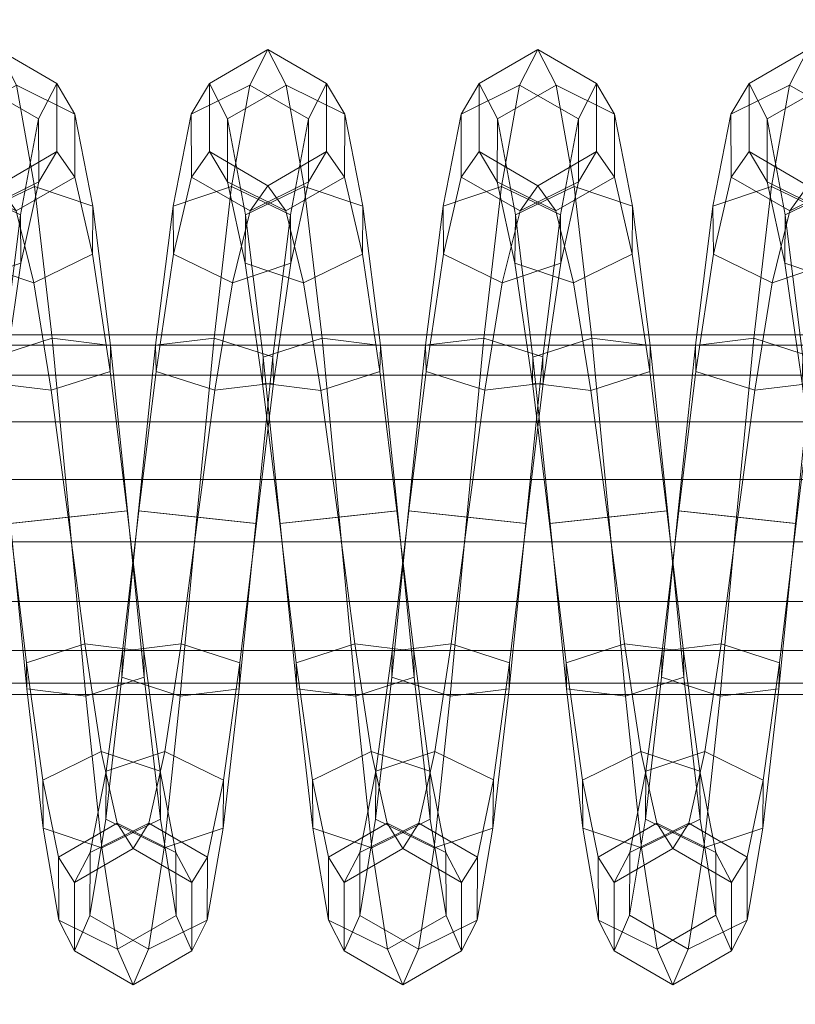
# Model space of a CAD drawing. Units: millimetres. Extents: x 245 to 2682, y -1061 to -531.
# Drawn here: x 2358 to 2362, y -809 to -804 of the extents above; entities that cross this region are included whole.
import ezdxf

# ---------------------------------------------------------------- set-up
doc = ezdxf.new("R2010")
doc.units = ezdxf.units.MM
doc.header["$MEASUREMENT"] = 0
doc.layers.add('Default', color=7, linetype='Continuous', true_color=0x000000)
doc.styles.add('Arial', font='arial.ttf')
doc.dimstyles.new('Default', dxfattribs={"dimtxt": 18, "dimasz": 9, "dimexe": 0.5, "dimexo": 0.5, "dimgap": 0.25, "dimtad": 0, "dimtoh": 1, "dimdec": 0, "dimzin": 1, "dimdsep": 46, "dimtxsty": 'Arial', "dimcen": 0.5, "dimadec": 0, "dimazin": 0, "dimtfac": 1, "dimtdec": 4, "dimtix": 1, "dimtmove": 1, "dimatfit": 3, "dimfxl": 0, "dimtolj": 1, "dimtzin": 1, "dimarcsym": 0})

# ---------------------------------------------------------------- blocks, each defined once
blk = doc.blocks.new('*D2')
at = {"layer": 'Default', "color": 0, "lineweight": -2}
for p, q in [((2272.4882, -607.2184), (2670.4106, -607.2184)), ((2669.9106, -616.2184), (2669.9106, -786.7814)), ((2669.9106, -998.2184), (2669.9106, -827.6554)), ((2272.4882, -1007.2184), (2670.4106, -1007.2184))]:
    blk.add_line(p, q, dxfattribs=at)
at = {"layer": 'Default', "color": 0}
for points in [[(2671.4106, -616.2184), (2668.4106, -616.2184), (2669.9106, -607.2184)], [(2668.4106, -998.2184), (2671.4106, -998.2184), (2669.9106, -1007.2184)]]:
    blk.add_solid(points, dxfattribs=at)
at = {"layer": 'Defpoints', "color": 0}
for p in [(2271.9882, -607.2184), (2271.9882, -1007.2184), (2669.9106, -1007.2184)]:
    blk.add_point(p, dxfattribs=at)
at = {"layer": 'Default', "color": 0, "lineweight": 13, "insert": (2669.9106, -807.2184), "char_height": 18, "attachment_point": 5, "rotation": 90, "style": 'Arial'}
blk.add_mtext('\\A1;400', dxfattribs=at)

msp = doc.modelspace()

# ---------------------------------------------------------------- dimensions: what is measured, and where the dimension line sits
at = {"layer": 'Default', "color": 18, "lineweight": 13, "true_color": 0x000000}
dim = msp.add_linear_dim(base=(2669.9106, -1007.2184), p1=(2271.9882, -607.2184), p2=(2271.9882, -1007.2184), angle=90, dimstyle='Default', dxfattribs=at)
dim.commit()
dim.dimension.update_dxf_attribs({"geometry": '*D2', "text_midpoint": (2669.9106, -807.2184)})

# ---------------------------------------------------------------- meshes
mesh = msp.add_polyface(dxfattribs=at)
corners = [(2357.1392, -805.6776, 164.9213), (2357.2251, -806.5059, 165.0978), (2357.2224, -806.5059, 164.7567), (2357.1367, -805.8081, 164.6061), (2357.8662, -806.569, 160.7515), (2357.9519, -805.7357, 160.904), (2357.9543, -805.8663, 161.2192), (2357.8689, -806.569, 161.0926), (2357.6621, -805.9024, 161.3911), (2357.5767, -806.5374, 161.2655), (2357.3672, -805.8079, 161.248), (2357.2815, -806.5058, 161.0973), (2357.3647, -805.6773, 160.9329), (2357.2788, -806.5058, 160.7562), (2357.657, -805.6413, 160.7609), (2357.5713, -806.5374, 160.5833), (2357.9519, -805.7357, 160.904), (2357.8662, -806.569, 160.7515), (2358.04, -805.0247, 161.3637), (2358.042, -805.2659, 161.6049), (2357.7495, -805.3642, 161.7501), (2357.4548, -805.2213, 161.6542), (2357.4529, -804.9801, 161.413), (2357.7456, -804.8818, 161.2677), (2358.04, -805.0247, 161.3637), (2358.1301, -804.5441, 162.0601), (2358.1311, -804.8593, 162.1907), (2357.8381, -805.0047, 162.2874), (2357.5439, -804.835, 162.2537), (2357.543, -804.5199, 162.1231), (2357.8359, -804.3745, 162.0264), (2358.1301, -804.5441, 162.0601), (2358.2212, -804.3668, 162.8879), (2358.2212, -804.7078, 162.8879), (2357.9277, -804.8784, 162.9218), (2357.634, -804.7078, 162.9557), (2357.634, -804.3668, 162.9557), (2357.9277, -804.1962, 162.9218), (2358.2212, -804.3668, 162.8879), (2358.312, -804.52, 163.7203), (2358.311, -804.8351, 163.5897), (2358.0171, -805.0048, 163.5559), (2357.7241, -804.8593, 163.6527), (2357.7251, -804.5441, 163.7832), (2358.019, -804.3745, 163.817), (2358.312, -804.52, 163.7203), (2358.4021, -804.9801, 164.4304), (2358.4001, -805.2213, 164.1892), (2358.1057, -805.3643, 164.0932), (2357.8132, -805.266, 164.2385), (2357.8149, -805.0248, 164.4797), (2358.1096, -804.8819, 164.5756), (2358.4021, -804.9801, 164.4304), (2358.4902, -805.6777, 164.9106), (2358.4878, -805.8082, 164.5954), (2358.1931, -805.9026, 164.4523), (2357.9006, -805.8665, 164.6242), (2357.9031, -805.736, 164.9394), (2358.198, -805.6416, 165.0826), (2358.4902, -805.6777, 164.9106), (2358.5762, -806.5059, 165.0871), (2358.5735, -806.5059, 164.746), (2358.2786, -806.5374, 164.5778), (2357.9861, -806.569, 164.7507), (2357.9888, -806.5691, 165.0918), (2358.2839, -806.5375, 165.26), (2358.5762, -806.5059, 165.0871)]
mesh.append_faces([[corners[k] for k in face] for face in [(0, 1, 2, 3), (4, 5, 6, 7), (7, 6, 8, 9), (9, 8, 10, 11), (11, 10, 12, 13), (13, 12, 14, 15), (15, 14, 16, 17), (5, 18, 19, 6), (6, 19, 20, 8), (8, 20, 21, 10), (10, 21, 22, 12), (12, 22, 23, 14), (14, 23, 24, 16), (18, 25, 26, 19), (19, 26, 27, 20), (20, 27, 28, 21), (21, 28, 29, 22), (22, 29, 30, 23), (23, 30, 31, 24), (25, 32, 33, 26), (26, 33, 34, 27), (27, 34, 35, 28), (28, 35, 36, 29), (29, 36, 37, 30), (30, 37, 38, 31), (32, 39, 40, 33), (33, 40, 41, 34), (34, 41, 42, 35), (35, 42, 43, 36), (36, 43, 44, 37), (37, 44, 45, 38), (39, 46, 47, 40), (40, 47, 48, 41), (41, 48, 49, 42), (42, 49, 50, 43), (43, 50, 51, 44), (44, 51, 52, 45), (46, 53, 54, 47), (47, 54, 55, 48), (48, 55, 56, 49), (49, 56, 57, 50), (50, 57, 58, 51), (51, 58, 59, 52), (53, 60, 61, 54), (54, 61, 62, 55), (55, 62, 63, 56), (56, 63, 64, 57), (57, 64, 65, 58), (58, 65, 66, 59)]], dxfattribs={"color": 18})
mesh = msp.add_polyface(dxfattribs=at)
corners = [(2359.2178, -806.569, 160.7409), (2359.3035, -805.7357, 160.8934), (2359.3059, -805.8662, 161.2085), (2359.2205, -806.5689, 161.082), (2359.0134, -805.9024, 161.3805), (2358.928, -806.5374, 161.2548), (2358.7185, -805.8079, 161.2373), (2358.6328, -806.5058, 161.0866), (2358.7161, -805.6773, 160.9222), (2358.6301, -806.5058, 160.7455), (2359.0085, -805.6412, 160.7502), (2358.9226, -806.5374, 160.5726), (2359.3035, -805.7357, 160.8934), (2359.2178, -806.569, 160.7409), (2359.3914, -805.0249, 161.3529), (2359.3933, -805.2661, 161.5941), (2359.1008, -805.3643, 161.7393), (2358.8062, -805.2214, 161.6434), (2358.8042, -804.9802, 161.4022), (2359.0969, -804.8819, 161.2569), (2359.3914, -805.0249, 161.3529), (2359.4814, -804.5441, 162.0495), (2359.4824, -804.8592, 162.1801), (2359.1895, -805.0047, 162.2768), (2358.8955, -804.835, 162.243), (2358.8945, -804.5199, 162.1125), (2359.1875, -804.3744, 162.0157), (2359.4814, -804.5441, 162.0495), (2359.5723, -804.3668, 162.8773), (2359.5723, -804.7078, 162.8773), (2359.2788, -804.8784, 162.9112), (2358.9854, -804.7078, 162.9451), (2358.9854, -804.3668, 162.9451), (2359.2788, -804.1962, 162.9112), (2359.5723, -804.3668, 162.8773), (2359.6633, -804.52, 163.7097), (2359.6624, -804.8351, 163.5791), (2359.3684, -805.0048, 163.5453), (2359.0754, -804.8593, 163.6421), (2359.0764, -804.5441, 163.7726), (2359.3704, -804.3745, 163.8064), (2359.6633, -804.52, 163.7097), (2359.7534, -804.9801, 164.4198), (2359.7515, -805.2213, 164.1786), (2359.457, -805.3643, 164.0826), (2359.1646, -805.266, 164.2279), (2359.1663, -805.0248, 164.469), (2359.4607, -804.8819, 164.565), (2359.7534, -804.9801, 164.4198), (2359.8416, -805.6777, 164.9), (2359.8391, -805.8082, 164.5848), (2359.5442, -805.9027, 164.4417), (2359.252, -805.8666, 164.6136), (2359.2544, -805.736, 164.9287), (2359.5493, -805.6416, 165.0719), (2359.8416, -805.6777, 164.9), (2359.9272, -806.5059, 165.0765), (2359.9248, -806.5059, 164.7354), (2359.6296, -806.5375, 164.5672), (2359.3374, -806.5691, 164.74), (2359.3401, -806.5691, 165.0811), (2359.635, -806.5376, 165.2494), (2359.9272, -806.5059, 165.0765)]
mesh.append_faces([[corners[k] for k in face] for face in [(0, 1, 2, 3), (3, 2, 4, 5), (5, 4, 6, 7), (7, 6, 8, 9), (9, 8, 10, 11), (11, 10, 12, 13), (1, 14, 15, 2), (2, 15, 16, 4), (4, 16, 17, 6), (6, 17, 18, 8), (8, 18, 19, 10), (10, 19, 20, 12), (14, 21, 22, 15), (15, 22, 23, 16), (16, 23, 24, 17), (17, 24, 25, 18), (18, 25, 26, 19), (19, 26, 27, 20), (21, 28, 29, 22), (22, 29, 30, 23), (23, 30, 31, 24), (24, 31, 32, 25), (25, 32, 33, 26), (26, 33, 34, 27), (28, 35, 36, 29), (29, 36, 37, 30), (30, 37, 38, 31), (31, 38, 39, 32), (32, 39, 40, 33), (33, 40, 41, 34), (35, 42, 43, 36), (36, 43, 44, 37), (37, 44, 45, 38), (38, 45, 46, 39), (39, 46, 47, 40), (40, 47, 48, 41), (42, 49, 50, 43), (43, 50, 51, 44), (44, 51, 52, 45), (45, 52, 53, 46), (46, 53, 54, 47), (47, 54, 55, 48), (49, 56, 57, 50), (50, 57, 58, 51), (51, 58, 59, 52), (52, 59, 60, 53), (53, 60, 61, 54), (54, 61, 62, 55)]], dxfattribs={"color": 18})
mesh = msp.add_polyface(dxfattribs=at)
corners = [(2360.5691, -806.5689, 160.7303), (2360.6548, -805.7356, 160.8828), (2360.6572, -805.8662, 161.198), (2360.5718, -806.5689, 161.0714), (2360.3647, -805.9023, 161.3699), (2360.2793, -806.5373, 161.2442), (2360.0701, -805.8078, 161.2267), (2359.9844, -806.5058, 161.076), (2360.0676, -805.6773, 160.9116), (2359.9817, -806.5058, 160.7349), (2360.3599, -805.6412, 160.7397), (2360.2739, -806.5373, 160.562), (2360.6548, -805.7356, 160.8828), (2360.5691, -806.5689, 160.7303), (2360.7429, -805.0249, 161.3423), (2360.7446, -805.2661, 161.5835), (2360.4522, -805.3643, 161.7288), (2360.1577, -805.2214, 161.6328), (2360.1558, -804.9802, 161.3916), (2360.4485, -804.8819, 161.2464), (2360.7429, -805.0249, 161.3423), (2360.8328, -804.5441, 162.039), (2360.8337, -804.8592, 162.1695), (2360.5408, -805.0047, 162.2663), (2360.2468, -804.835, 162.2325), (2360.2459, -804.5199, 162.1019), (2360.5386, -804.3744, 162.0052), (2360.8328, -804.5441, 162.039), (2360.9236, -804.3668, 162.8668), (2360.9236, -804.7078, 162.8668), (2360.6301, -804.8784, 162.9006), (2360.3367, -804.7078, 162.9345), (2360.3367, -804.3668, 162.9346), (2360.6301, -804.1962, 162.9007), (2360.9236, -804.3668, 162.8668), (2361.0147, -804.5199, 163.6989), (2361.0134, -804.835, 163.5684), (2360.7195, -805.0047, 163.5346), (2360.4268, -804.8592, 163.6313), (2360.4277, -804.5441, 163.7618), (2360.7217, -804.3744, 163.7956), (2361.0147, -804.5199, 163.6989), (2361.1045, -804.9802, 164.4093), (2361.1025, -805.2214, 164.1681), (2360.8084, -805.3643, 164.0721), (2360.5156, -805.266, 164.2173), (2360.5176, -805.0249, 164.4585), (2360.812, -804.8819, 164.5545), (2361.1045, -804.9802, 164.4093), (2361.1926, -805.6778, 164.8895), (2361.1904, -805.8082, 164.5743), (2360.8955, -805.9027, 164.4311), (2360.603, -805.8666, 164.603), (2360.6057, -805.7361, 164.9182), (2360.9004, -805.6417, 165.0614), (2361.1926, -805.6778, 164.8895), (2361.2786, -806.5058, 165.066), (2361.2759, -806.5058, 164.7249), (2360.981, -806.5373, 164.5566), (2360.6885, -806.5689, 164.7295), (2360.6912, -806.5689, 165.0706), (2360.9863, -806.5373, 165.2388), (2361.2786, -806.5058, 165.066), (2361.3357, -806.5057, 161.0654), (2361.4214, -805.808, 161.2161), (2361.4189, -805.6775, 160.901), (2361.333, -806.5057, 160.7243)]
mesh.append_faces([[corners[k] for k in face] for face in [(0, 1, 2, 3), (3, 2, 4, 5), (5, 4, 6, 7), (7, 6, 8, 9), (9, 8, 10, 11), (11, 10, 12, 13), (1, 14, 15, 2), (2, 15, 16, 4), (4, 16, 17, 6), (6, 17, 18, 8), (8, 18, 19, 10), (10, 19, 20, 12), (14, 21, 22, 15), (15, 22, 23, 16), (16, 23, 24, 17), (17, 24, 25, 18), (18, 25, 26, 19), (19, 26, 27, 20), (21, 28, 29, 22), (22, 29, 30, 23), (23, 30, 31, 24), (24, 31, 32, 25), (25, 32, 33, 26), (26, 33, 34, 27), (28, 35, 36, 29), (29, 36, 37, 30), (30, 37, 38, 31), (31, 38, 39, 32), (32, 39, 40, 33), (33, 40, 41, 34), (35, 42, 43, 36), (36, 43, 44, 37), (37, 44, 45, 38), (38, 45, 46, 39), (39, 46, 47, 40), (40, 47, 48, 41), (42, 49, 50, 43), (43, 50, 51, 44), (44, 51, 52, 45), (45, 52, 53, 46), (46, 53, 54, 47), (47, 54, 55, 48), (49, 56, 57, 50), (50, 57, 58, 51), (51, 58, 59, 52), (52, 59, 60, 53), (53, 60, 61, 54), (54, 61, 62, 55), (63, 64, 65, 66)]], dxfattribs={"color": 18})
mesh = msp.add_polyface(dxfattribs=at)
corners = [(2361.9207, -806.5689, 160.7198), (2362.0061, -805.7359, 160.8723), (2362.0088, -805.8663, 161.1874), (2361.9231, -806.5689, 161.0609), (2361.7163, -805.9025, 161.3593), (2361.6309, -806.5373, 161.2337), (2361.4214, -805.808, 161.2161), (2361.3357, -806.5057, 161.0654), (2361.333, -806.5057, 160.7243), (2361.4189, -805.6775, 160.901), (2361.7114, -805.6414, 160.7291), (2361.6255, -806.5373, 160.5515), (2362.0061, -805.7359, 160.8723), (2361.9207, -806.5689, 160.7198), (2362.0942, -805.0248, 161.3319), (2362.0962, -805.266, 161.5731), (2361.8035, -805.3643, 161.7183), (2361.509, -805.2213, 161.6223), (2361.5071, -804.9802, 161.3811), (2361.7998, -804.8819, 161.2359), (2362.0942, -805.0248, 161.3319), (2362.1841, -804.5441, 162.0285), (2362.1851, -804.8592, 162.1591), (2361.8921, -805.0047, 162.2558), (2361.5981, -804.835, 162.222), (2361.5972, -804.5199, 162.0915), (2361.8901, -804.3744, 161.9947), (2362.1841, -804.5441, 162.0285), (2362.2749, -804.3668, 162.8561), (2362.2749, -804.7078, 162.8561), (2361.9814, -804.8784, 162.89), (2361.688, -804.7078, 162.9238), (2361.688, -804.3668, 162.9238), (2361.9814, -804.1962, 162.89), (2362.2749, -804.3668, 162.8561), (2362.366, -804.5199, 163.6885), (2362.3647, -804.835, 163.5579), (2362.0708, -805.0047, 163.5241), (2361.7778, -804.8592, 163.6208), (2361.7788, -804.5441, 163.7514), (2362.073, -804.3744, 163.7852), (2362.366, -804.5199, 163.6885), (2362.4558, -804.9802, 164.3988), (2362.4539, -805.2214, 164.1576), (2362.1594, -805.3643, 164.0616), (2361.8669, -805.2661, 164.2068), (2361.8687, -805.0249, 164.448), (2362.1631, -804.8819, 164.544), (2362.4558, -804.9802, 164.3988), (2362.5439, -805.6775, 164.8789), (2362.5415, -805.8081, 164.5638), (2362.2466, -805.9025, 164.4206), (2361.9543, -805.8664, 164.5925), (2361.9568, -805.7359, 164.9076), (2362.2515, -805.6414, 165.0508), (2362.5439, -805.6775, 164.8789), (2362.6299, -806.5058, 165.0555), (2362.6272, -806.5058, 164.7144), (2362.332, -806.5374, 164.5462), (2362.0398, -806.5689, 164.719), (2362.0425, -806.5689, 165.0601), (2362.3374, -806.5374, 165.2284), (2362.6299, -806.5058, 165.0555), (2362.6873, -806.5057, 161.055), (2362.7727, -805.808, 161.2057), (2362.7705, -805.6774, 160.8906), (2362.6846, -806.5057, 160.7139)]
mesh.append_faces([[corners[k] for k in face] for face in [(0, 1, 2, 3), (3, 2, 4, 5), (5, 4, 6, 7), (8, 9, 10, 11), (11, 10, 12, 13), (1, 14, 15, 2), (2, 15, 16, 4), (4, 16, 17, 6), (6, 17, 18, 9), (9, 18, 19, 10), (10, 19, 20, 12), (14, 21, 22, 15), (15, 22, 23, 16), (16, 23, 24, 17), (17, 24, 25, 18), (18, 25, 26, 19), (19, 26, 27, 20), (21, 28, 29, 22), (22, 29, 30, 23), (23, 30, 31, 24), (24, 31, 32, 25), (25, 32, 33, 26), (26, 33, 34, 27), (28, 35, 36, 29), (29, 36, 37, 30), (30, 37, 38, 31), (31, 38, 39, 32), (32, 39, 40, 33), (33, 40, 41, 34), (35, 42, 43, 36), (36, 43, 44, 37), (37, 44, 45, 38), (38, 45, 46, 39), (39, 46, 47, 40), (40, 47, 48, 41), (42, 49, 50, 43), (43, 50, 51, 44), (44, 51, 52, 45), (45, 52, 53, 46), (46, 53, 54, 47), (47, 54, 55, 48), (49, 56, 57, 50), (50, 57, 58, 51), (51, 58, 59, 52), (52, 59, 60, 53), (53, 60, 61, 54), (54, 61, 62, 55), (63, 64, 65, 66)]], dxfattribs={"color": 18})
mesh = msp.add_polyface(dxfattribs=at)
corners = [(2195.8394, -805.6246, 165.275), (2195.8447, -805.6767, 165.5699), (2254.273, -805.6767, 164.6303), (2254.2688, -805.6246, 164.3353), (2195.8491, -805.8272, 165.8337), (2254.2769, -805.8272, 164.8941), (2195.8528, -806.06, 166.0369), (2254.28, -806.06, 165.0972), (2195.8547, -806.3491, 166.1541), (2254.2817, -806.3491, 165.2145), (2195.8547, -806.3491, 166.1541), (2195.8547, -806.6614, 166.1677), (2254.2817, -806.6614, 165.2281), (2254.2817, -806.3491, 165.2145), (2195.8533, -806.9593, 166.0714), (2254.2805, -806.9593, 165.1317), (2195.8499, -807.2055, 165.873), (2254.2773, -807.2055, 164.9333), (2195.845, -807.3679, 165.5956), (2254.2734, -807.3679, 164.6559), (2195.8394, -807.4246, 165.275), (2254.2688, -807.4246, 164.3353), (2195.834, -807.3679, 164.9544), (2254.2639, -807.3679, 164.0147), (2195.8291, -807.2055, 164.677), (2254.2598, -807.2055, 163.7373), (2195.8257, -806.9593, 164.4786), (2254.2568, -806.9593, 163.5389), (2195.8242, -806.3491, 164.3959), (2195.8262, -806.06, 164.5132), (2254.2573, -806.06, 163.5735), (2254.2556, -806.3491, 163.4562), (2195.8298, -805.8272, 164.7163), (2254.2603, -805.8272, 163.7766), (2195.8342, -805.6767, 164.9801), (2254.2642, -805.6766, 164.0404), (2312.7039, -805.6766, 163.8396), (2312.7004, -805.6246, 163.5446), (2312.707, -805.8272, 164.1034), (2312.7097, -806.06, 164.3065), (2312.7112, -806.3491, 164.4238), (2312.7112, -806.6614, 164.4374), (2312.7112, -806.3491, 164.4238), (2312.71, -806.9593, 164.3411), (2312.7078, -807.2055, 164.1427), (2312.7043, -807.3679, 163.8652), (2312.7004, -807.4246, 163.5446), (2312.6963, -807.3679, 163.224), (2312.6929, -807.2055, 162.9466), (2312.6907, -806.9593, 162.7482), (2254.2554, -806.6614, 163.4426), (2312.6895, -806.6614, 162.6518), (2312.6897, -806.3491, 162.6655), (2312.6909, -806.06, 162.7827), (2312.6934, -805.8272, 162.9859), (2312.6968, -805.6766, 163.2497), (2371.126, -806.9593, 162.1065), (2371.1279, -807.2055, 162.3049), (2371.125, -806.6614, 162.0101), (2371.125, -806.3491, 162.0238), (2371.1262, -806.06, 162.141), (2371.1282, -805.8272, 162.3442)]
mesh.append_faces([[corners[k] for k in face] for face in [(0, 1, 2, 3), (1, 4, 5, 2), (4, 6, 7, 5), (6, 8, 9, 7), (10, 11, 12, 13), (11, 14, 15, 12), (14, 16, 17, 15), (16, 18, 19, 17), (18, 20, 21, 19), (20, 22, 23, 21), (22, 24, 25, 23), (24, 26, 27, 25), (28, 29, 30, 31), (29, 32, 33, 30), (32, 34, 35, 33), (34, 0, 3, 35), (3, 2, 36, 37), (2, 5, 38, 36), (5, 7, 39, 38), (7, 9, 40, 39), (13, 12, 41, 42), (12, 15, 43, 41), (15, 17, 44, 43), (17, 19, 45, 44), (19, 21, 46, 45), (21, 23, 47, 46), (23, 25, 48, 47), (25, 27, 49, 48), (27, 50, 51, 49), (50, 31, 52, 51), (31, 30, 53, 52), (30, 33, 54, 53), (33, 35, 55, 54), (35, 3, 37, 55), (48, 49, 56, 57), (49, 51, 58, 56), (51, 52, 59, 58), (52, 53, 60, 59), (53, 54, 61, 60)]], dxfattribs={"color": 18})
mesh = msp.add_polyface(dxfattribs=at)
corners = [(2312.7004, -805.6246, 163.5446), (2312.7039, -805.6766, 163.8396), (2371.1367, -805.6766, 163.1979), (2371.1338, -805.6246, 162.903), (2312.707, -805.8272, 164.1034), (2371.1392, -805.8272, 163.4617), (2312.7097, -806.06, 164.3065), (2371.1411, -806.06, 163.6649), (2312.7112, -806.3491, 164.4238), (2371.1423, -806.3491, 163.7821), (2312.7112, -806.3491, 164.4238), (2312.7112, -806.6614, 164.4374), (2371.1423, -806.6614, 163.7958), (2371.1423, -806.3491, 163.7821), (2312.71, -806.9593, 164.3411), (2371.1414, -806.9593, 163.6994), (2312.7078, -807.2055, 164.1427), (2371.1394, -807.2055, 163.501), (2312.7043, -807.3679, 163.8652), (2371.1367, -807.3679, 163.2235), (2312.7004, -807.4246, 163.5446), (2371.1338, -807.4246, 162.9029), (2312.6963, -807.3679, 163.224), (2371.1306, -807.3679, 162.5823), (2312.6929, -807.2055, 162.9466), (2371.1279, -807.2055, 162.3049), (2312.6934, -805.8272, 162.9859), (2312.6968, -805.6766, 163.2497), (2371.1309, -805.6766, 162.608), (2371.1282, -805.8272, 162.3442), (2429.5706, -805.6766, 162.7052), (2429.5686, -805.6246, 162.4102), (2429.5725, -805.8272, 162.969), (2429.574, -806.06, 163.1722), (2429.5747, -806.3491, 163.2895), (2429.575, -806.6614, 163.3031), (2429.5747, -806.3491, 163.2895), (2429.5742, -806.9593, 163.2067), (2429.573, -807.2055, 163.0083), (2429.5708, -807.3679, 162.7308), (2429.5686, -807.4246, 162.4102), (2429.5662, -807.3679, 162.0896), (2429.5642, -807.2055, 161.8122), (2371.126, -806.9593, 162.1065), (2429.5627, -806.9593, 161.6138), (2371.125, -806.6614, 162.0101), (2429.562, -806.6614, 161.5174), (2371.125, -806.3491, 162.0238), (2429.5623, -806.3491, 161.531), (2371.1262, -806.06, 162.141), (2429.563, -806.06, 161.6483), (2429.5647, -805.8272, 161.8515), (2429.5664, -805.6766, 162.1153), (2429.5686, -806.5246, 162.4102), (2429.574, -806.06, 163.1722)]
mesh.append_faces([[corners[k] for k in face] for face in [(0, 1, 2, 3), (1, 4, 5, 2), (4, 6, 7, 5), (6, 8, 9, 7), (10, 11, 12, 13), (11, 14, 15, 12), (14, 16, 17, 15), (16, 18, 19, 17), (18, 20, 21, 19), (20, 22, 23, 21), (22, 24, 25, 23), (26, 27, 28, 29), (27, 0, 3, 28), (3, 2, 30, 31), (2, 5, 32, 30), (5, 7, 33, 32), (7, 9, 34, 33), (13, 12, 35, 36), (12, 15, 37, 35), (15, 17, 38, 37), (17, 19, 39, 38), (19, 21, 40, 39), (21, 23, 41, 40), (23, 25, 42, 41), (25, 43, 44, 42), (43, 45, 46, 44), (45, 47, 48, 46), (47, 49, 50, 48), (49, 29, 51, 50), (29, 28, 52, 51), (28, 3, 31, 52), (53, 52, 31, 30), (53, 30, 32, 33), (53, 54, 36, 35), (53, 35, 37, 38), (53, 38, 39, 40), (53, 40, 41, 42), (53, 42, 44, 46), (53, 46, 48, 50), (53, 50, 51, 52)]], dxfattribs={"color": 18})
mesh = msp.add_polyface(dxfattribs=at)
corners = [(2357.3084, -807.3389, 164.944), (2357.3892, -808.0497, 164.4832), (2357.3872, -807.8085, 164.242), (2357.3057, -807.2083, 164.6289), (2357.468, -808.5306, 163.785), (2357.467, -808.2155, 163.6545), (2357.5459, -808.7078, 162.9561), (2357.5459, -808.3668, 162.9561), (2357.252, -808.1962, 162.9269), (2357.1726, -808.07, 163.5624), (2357.1746, -808.7003, 163.8234), (2357.252, -808.8784, 162.9268), (2357.5459, -808.7078, 162.9561), (2357.468, -808.5306, 163.785), (2357.6238, -808.5548, 162.1227), (2357.6248, -808.2396, 162.2532), (2357.3313, -808.07, 162.2916), (2357.3293, -808.7003, 162.0306), (2357.6238, -808.5548, 162.1227), (2357.7026, -808.0944, 161.4108), (2357.7043, -807.8532, 161.652), (2357.4116, -807.7102, 161.7526), (2357.4077, -808.1926, 161.2702), (2357.7026, -808.0944, 161.4108), (2357.7832, -807.397, 160.9294), (2357.7856, -807.2665, 161.2446), (2357.4932, -807.172, 161.3924), (2357.198, -807.2081, 161.2251), (2357.1167, -807.8085, 161.612), (2357.488, -807.4331, 160.7621), (2357.7832, -807.397, 160.9294), (2357.8662, -806.569, 160.7515), (2357.8689, -806.569, 161.0926), (2357.5767, -806.5374, 161.2655), (2357.2815, -806.5058, 161.0973), (2357.1956, -807.3386, 160.9099), (2357.2788, -806.5058, 160.7562), (2357.5713, -806.5374, 160.5833), (2357.8662, -806.569, 160.7515), (2358.5762, -806.5059, 165.0871), (2358.6594, -807.3387, 164.9334), (2358.657, -807.2081, 164.6182), (2358.5735, -806.5059, 164.746), (2358.3621, -807.1721, 164.4509), (2358.2786, -806.5374, 164.5778), (2358.0693, -807.2666, 164.5987), (2357.9861, -806.569, 164.7507), (2358.072, -807.397, 164.9138), (2357.9888, -806.5691, 165.0918), (2358.3669, -807.4331, 165.0812), (2358.2839, -806.5375, 165.26), (2358.6594, -807.3387, 164.9334), (2358.5762, -806.5059, 165.0871), (2358.7383, -807.8087, 164.2311), (2358.4436, -807.7104, 164.0905), (2358.1506, -807.8533, 164.1911), (2358.1526, -808.0946, 164.4323), (2358.4473, -808.1929, 164.5729), (2358.7402, -808.0499, 164.4723), (2358.8181, -808.2155, 163.6438), (2358.5237, -808.07, 163.5517), (2358.2305, -808.2396, 163.59), (2358.2314, -808.5548, 163.7206), (2358.5259, -808.7003, 163.8127), (2358.8193, -808.5307, 163.7743), (2358.6033, -808.1962, 162.9164), (2358.3093, -808.3668, 162.8871), (2358.3093, -808.7078, 162.8871), (2358.6033, -808.8784, 162.9164), (2358.6826, -808.07, 162.2809), (2358.3882, -808.2154, 162.1888), (2358.3872, -808.5306, 162.0582), (2358.6807, -808.7002, 162.0198), (2358.7629, -807.7102, 161.7419), (2358.468, -807.8085, 161.6013), (2358.4661, -808.0496, 161.3601), (2358.759, -808.1926, 161.2595), (2358.8445, -807.1722, 161.3818), (2358.5496, -807.2083, 161.2144), (2358.5469, -807.3388, 160.8993), (2358.8396, -807.4333, 160.7515), (2358.6328, -806.5058, 161.0866), (2358.6301, -806.5058, 160.7455)]
mesh.append_faces([[corners[k] for k in face] for face in [(0, 1, 2, 3), (1, 4, 5, 2), (4, 6, 7, 5), (5, 7, 8, 9), (10, 11, 12, 13), (6, 14, 15, 7), (7, 15, 16, 8), (11, 17, 18, 12), (14, 19, 20, 15), (15, 20, 21, 16), (17, 22, 23, 18), (19, 24, 25, 20), (20, 25, 26, 21), (21, 26, 27, 28), (22, 29, 30, 23), (24, 31, 32, 25), (25, 32, 33, 26), (26, 33, 34, 27), (35, 36, 37, 29), (29, 37, 38, 30), (39, 40, 41, 42), (42, 41, 43, 44), (44, 43, 45, 46), (46, 45, 47, 48), (48, 47, 49, 50), (50, 49, 51, 52), (41, 53, 54, 43), (43, 54, 55, 45), (45, 55, 56, 47), (47, 56, 57, 49), (49, 57, 58, 51), (53, 59, 60, 54), (54, 60, 61, 55), (55, 61, 62, 56), (56, 62, 63, 57), (57, 63, 64, 58), (60, 65, 66, 61), (61, 66, 67, 62), (62, 67, 68, 63), (65, 69, 70, 66), (66, 70, 71, 67), (67, 71, 72, 68), (69, 73, 74, 70), (70, 74, 75, 71), (71, 75, 76, 72), (73, 77, 78, 74), (74, 78, 79, 75), (75, 79, 80, 76), (78, 81, 82, 79)]], dxfattribs={"color": 18})
mesh = msp.add_polyface(dxfattribs=at)
corners = [(2358.6594, -807.3387, 164.9334), (2358.7402, -808.0499, 164.4723), (2358.7383, -807.8087, 164.2311), (2358.657, -807.2081, 164.6182), (2358.8193, -808.5307, 163.7743), (2358.8181, -808.2155, 163.6438), (2358.8972, -808.7078, 162.9456), (2358.8972, -808.3668, 162.9456), (2358.6033, -808.1962, 162.9164), (2358.5237, -808.07, 163.5517), (2358.5259, -808.7003, 163.8127), (2358.6033, -808.8784, 162.9164), (2358.8972, -808.7078, 162.9456), (2358.8193, -808.5307, 163.7743), (2358.9751, -808.5548, 162.112), (2358.9761, -808.2396, 162.2425), (2358.6826, -808.07, 162.2809), (2358.6807, -808.7002, 162.0198), (2358.9751, -808.5548, 162.112), (2359.054, -808.0943, 161.4001), (2359.0559, -807.8532, 161.6413), (2358.7629, -807.7102, 161.7419), (2358.759, -808.1926, 161.2595), (2359.054, -808.0943, 161.4001), (2359.1345, -807.3972, 160.9189), (2359.1372, -807.2666, 161.234), (2358.8445, -807.1722, 161.3818), (2358.8396, -807.4333, 160.7515), (2359.1345, -807.3972, 160.9189), (2359.2178, -806.569, 160.7409), (2359.2205, -806.5689, 161.082), (2358.928, -806.5374, 161.2548), (2358.6328, -806.5058, 161.0866), (2358.5496, -807.2083, 161.2144), (2358.5469, -807.3388, 160.8993), (2358.6301, -806.5058, 160.7455), (2358.9226, -806.5374, 160.5726), (2359.2178, -806.569, 160.7409), (2359.9272, -806.5059, 165.0765), (2360.0107, -807.3388, 164.9228), (2360.0083, -807.2082, 164.6076), (2359.9248, -806.5059, 164.7354), (2359.7131, -807.1721, 164.4403), (2359.6296, -806.5375, 164.5672), (2359.4207, -807.2666, 164.588), (2359.3374, -806.5691, 164.74), (2359.4231, -807.3971, 164.9032), (2359.3401, -806.5691, 165.0811), (2359.7183, -807.4332, 165.0705), (2359.635, -806.5376, 165.2494), (2360.0107, -807.3388, 164.9228), (2359.9272, -806.5059, 165.0765), (2360.0896, -807.8087, 164.2205), (2359.7949, -807.7105, 164.0799), (2359.502, -807.8534, 164.1804), (2359.5037, -808.0946, 164.4216), (2359.7986, -808.1929, 164.5622), (2360.0916, -808.0499, 164.4617), (2360.1694, -808.2155, 163.6331), (2359.875, -808.07, 163.541), (2359.5815, -808.2396, 163.5794), (2359.5825, -808.5548, 163.7099), (2359.877, -808.7003, 163.802), (2360.1704, -808.5307, 163.7636), (2359.9546, -808.1962, 162.9057), (2359.6606, -808.3668, 162.8764), (2359.6606, -808.7078, 162.8764), (2359.9546, -808.8784, 162.9057), (2360.0339, -808.07, 162.2702), (2359.7395, -808.2154, 162.1781), (2359.7385, -808.5306, 162.0476), (2360.032, -808.7002, 162.0092), (2360.1143, -807.7102, 161.7313), (2359.8196, -807.8084, 161.5906), (2359.8176, -808.0496, 161.3494), (2360.1106, -808.1925, 161.2488), (2360.196, -807.1721, 161.3712), (2359.9009, -807.2083, 161.2038), (2359.8984, -807.3388, 160.8887), (2360.1909, -807.4332, 160.7409), (2359.9844, -806.5058, 161.076), (2359.9817, -806.5058, 160.7349)]
mesh.append_faces([[corners[k] for k in face] for face in [(0, 1, 2, 3), (1, 4, 5, 2), (4, 6, 7, 5), (5, 7, 8, 9), (10, 11, 12, 13), (6, 14, 15, 7), (7, 15, 16, 8), (11, 17, 18, 12), (14, 19, 20, 15), (15, 20, 21, 16), (17, 22, 23, 18), (19, 24, 25, 20), (20, 25, 26, 21), (22, 27, 28, 23), (24, 29, 30, 25), (25, 30, 31, 26), (26, 31, 32, 33), (34, 35, 36, 27), (27, 36, 37, 28), (38, 39, 40, 41), (41, 40, 42, 43), (43, 42, 44, 45), (45, 44, 46, 47), (47, 46, 48, 49), (49, 48, 50, 51), (40, 52, 53, 42), (42, 53, 54, 44), (44, 54, 55, 46), (46, 55, 56, 48), (48, 56, 57, 50), (52, 58, 59, 53), (53, 59, 60, 54), (54, 60, 61, 55), (55, 61, 62, 56), (56, 62, 63, 57), (59, 64, 65, 60), (60, 65, 66, 61), (61, 66, 67, 62), (64, 68, 69, 65), (65, 69, 70, 66), (66, 70, 71, 67), (68, 72, 73, 69), (69, 73, 74, 70), (70, 74, 75, 71), (72, 76, 77, 73), (73, 77, 78, 74), (74, 78, 79, 75), (77, 80, 81, 78)]], dxfattribs={"color": 18})
mesh = msp.add_polyface(dxfattribs=at)
corners = [(2360.0107, -807.3388, 164.9228), (2360.0916, -808.0499, 164.4617), (2360.0896, -807.8087, 164.2205), (2360.0083, -807.2082, 164.6076), (2360.1704, -808.5307, 163.7636), (2360.1694, -808.2155, 163.6331), (2360.2485, -808.7078, 162.935), (2360.2485, -808.3668, 162.935), (2359.9546, -808.1962, 162.9057), (2359.875, -808.07, 163.541), (2359.877, -808.7003, 163.802), (2359.9546, -808.8784, 162.9057), (2360.2485, -808.7078, 162.935), (2360.1704, -808.5307, 163.7636), (2360.3264, -808.5548, 162.1013), (2360.3274, -808.2396, 162.2319), (2360.0339, -808.07, 162.2702), (2360.032, -808.7002, 162.0092), (2360.3264, -808.5548, 162.1013), (2360.4053, -808.0943, 161.3895), (2360.4072, -807.8531, 161.6307), (2360.1143, -807.7102, 161.7313), (2360.1106, -808.1925, 161.2488), (2360.4053, -808.0943, 161.3895), (2360.4861, -807.3972, 160.9082), (2360.4885, -807.2666, 161.2234), (2360.196, -807.1721, 161.3712), (2360.1909, -807.4332, 160.7409), (2360.4861, -807.3972, 160.9082), (2360.5691, -806.5689, 160.7303), (2360.5718, -806.5689, 161.0714), (2360.2793, -806.5373, 161.2442), (2359.9844, -806.5058, 161.076), (2359.9009, -807.2083, 161.2038), (2359.8984, -807.3388, 160.8887), (2359.9817, -806.5058, 160.7349), (2360.2739, -806.5373, 160.562), (2360.5691, -806.5689, 160.7303), (2361.2786, -806.5058, 165.066), (2361.3618, -807.3388, 164.9122), (2361.3594, -807.2082, 164.5971), (2361.2759, -806.5058, 164.7249), (2361.0645, -807.1721, 164.4297), (2360.981, -806.5373, 164.5566), (2360.7717, -807.2666, 164.5775), (2360.6885, -806.5689, 164.7295), (2360.7742, -807.3971, 164.8926), (2360.6912, -806.5689, 165.0706), (2361.0693, -807.4332, 165.06), (2360.9863, -806.5373, 165.2388), (2361.3618, -807.3388, 164.9122), (2361.2786, -806.5058, 165.066), (2361.4426, -808.05, 164.4511), (2361.4409, -807.8087, 164.2099), (2361.146, -807.7105, 164.0693), (2360.853, -807.8534, 164.1698), (2360.855, -808.0946, 164.411), (2361.1497, -808.1929, 164.5516), (2361.4426, -808.05, 164.4511), (2361.5208, -808.2154, 163.6228), (2361.2263, -808.07, 163.5306), (2360.9329, -808.2396, 163.569), (2360.9338, -808.5547, 163.6995), (2361.2283, -808.7002, 163.7917), (2361.5217, -808.5305, 163.7533), (2361.3059, -808.1962, 162.8952), (2361.0117, -808.3668, 162.8659), (2361.0117, -808.7078, 162.8659), (2361.3059, -808.8784, 162.8952), (2361.3853, -808.0698, 162.2595), (2361.0908, -808.2153, 162.1673), (2361.0898, -808.5305, 162.0367), (2361.3833, -808.7001, 161.9984), (2361.4656, -807.7103, 161.7209), (2361.1709, -807.8086, 161.5802), (2361.1689, -808.0498, 161.339), (2361.4619, -808.1927, 161.2385), (2361.5474, -807.1721, 161.3606), (2361.2522, -807.2082, 161.1933), (2361.25, -807.3388, 160.8781), (2361.5425, -807.4332, 160.7304), (2361.3357, -806.5057, 161.0654), (2361.333, -806.5057, 160.7243)]
mesh.append_faces([[corners[k] for k in face] for face in [(0, 1, 2, 3), (1, 4, 5, 2), (4, 6, 7, 5), (5, 7, 8, 9), (10, 11, 12, 13), (6, 14, 15, 7), (7, 15, 16, 8), (11, 17, 18, 12), (14, 19, 20, 15), (15, 20, 21, 16), (17, 22, 23, 18), (19, 24, 25, 20), (20, 25, 26, 21), (22, 27, 28, 23), (24, 29, 30, 25), (25, 30, 31, 26), (26, 31, 32, 33), (34, 35, 36, 27), (27, 36, 37, 28), (38, 39, 40, 41), (41, 40, 42, 43), (43, 42, 44, 45), (45, 44, 46, 47), (47, 46, 48, 49), (49, 48, 50, 51), (39, 52, 53, 40), (40, 53, 54, 42), (42, 54, 55, 44), (44, 55, 56, 46), (46, 56, 57, 48), (48, 57, 58, 50), (53, 59, 60, 54), (54, 60, 61, 55), (55, 61, 62, 56), (56, 62, 63, 57), (57, 63, 64, 58), (60, 65, 66, 61), (61, 66, 67, 62), (62, 67, 68, 63), (65, 69, 70, 66), (66, 70, 71, 67), (67, 71, 72, 68), (69, 73, 74, 70), (70, 74, 75, 71), (71, 75, 76, 72), (73, 77, 78, 74), (74, 78, 79, 75), (75, 79, 80, 76), (78, 81, 82, 79)]], dxfattribs={"color": 18})
mesh = msp.add_polyface(dxfattribs=at)
corners = [(2361.4426, -808.05, 164.4511), (2361.5217, -808.5305, 163.7533), (2361.5208, -808.2154, 163.6228), (2361.4409, -807.8087, 164.2099), (2361.5999, -808.7078, 162.9245), (2361.5999, -808.3668, 162.9245), (2361.3059, -808.1962, 162.8952), (2361.2263, -808.07, 163.5306), (2361.2283, -808.7002, 163.7917), (2361.3059, -808.8784, 162.8952), (2361.5999, -808.7078, 162.9245), (2361.5217, -808.5305, 163.7533), (2361.6777, -808.5546, 162.0905), (2361.6787, -808.2395, 162.2211), (2361.3853, -808.0698, 162.2595), (2361.3833, -808.7001, 161.9984), (2361.6777, -808.5546, 162.0905), (2361.7568, -808.0944, 161.3791), (2361.7585, -807.8532, 161.6203), (2361.4656, -807.7103, 161.7209), (2361.4619, -808.1927, 161.2385), (2361.7568, -808.0944, 161.3791), (2361.8374, -807.3971, 160.8977), (2361.8398, -807.2666, 161.2129), (2361.5474, -807.1721, 161.3606), (2361.5425, -807.4332, 160.7304), (2361.8374, -807.3971, 160.8977), (2361.9207, -806.5689, 160.7198), (2361.9231, -806.5689, 161.0609), (2361.6309, -806.5373, 161.2337), (2361.3357, -806.5057, 161.0654), (2361.2522, -807.2082, 161.1933), (2361.25, -807.3388, 160.8781), (2361.333, -806.5057, 160.7243), (2361.6255, -806.5373, 160.5515), (2361.9207, -806.5689, 160.7198), (2362.6299, -806.5058, 165.0555), (2362.7129, -807.3388, 164.9017), (2362.7107, -807.2083, 164.5866), (2362.6272, -806.5058, 164.7144), (2362.4155, -807.1722, 164.4192), (2362.332, -806.5374, 164.5462), (2362.1231, -807.2666, 164.567), (2362.0398, -806.5689, 164.719), (2362.1255, -807.3972, 164.8821), (2362.0425, -806.5689, 165.0601), (2362.4204, -807.4332, 165.0495), (2362.3374, -806.5374, 165.2284), (2362.7129, -807.3388, 164.9017), (2362.6299, -806.5058, 165.0555), (2362.7939, -808.0498, 164.4408), (2362.792, -807.8086, 164.1996), (2362.4973, -807.7103, 164.059), (2362.2043, -807.8533, 164.1595), (2362.2063, -808.0945, 164.4007), (2362.501, -808.1928, 164.5414), (2362.7939, -808.0498, 164.4408), (2362.8721, -808.2154, 163.6123), (2362.5776, -808.07, 163.5202), (2362.2842, -808.2396, 163.5585), (2362.2852, -808.5548, 163.689), (2362.5796, -808.7002, 163.7812), (2362.8731, -808.5306, 163.7429), (2362.6572, -808.1962, 162.8847), (2362.3633, -808.3668, 162.8554), (2362.3633, -808.7078, 162.8553), (2362.6572, -808.8784, 162.8847), (2362.7366, -808.0699, 162.2492), (2362.4424, -808.2154, 162.157), (2362.4414, -808.5305, 162.0265), (2362.7346, -808.7002, 161.9881), (2362.8171, -807.7103, 161.7104), (2362.5222, -807.8085, 161.5697), (2362.5203, -808.0498, 161.3285), (2362.8135, -808.1927, 161.228), (2362.8987, -807.1721, 161.3502), (2362.6038, -807.2082, 161.1828), (2362.6013, -807.3387, 160.8676), (2362.8938, -807.4332, 160.7199), (2362.6873, -806.5057, 161.055), (2362.6846, -806.5057, 160.7139)]
mesh.append_faces([[corners[k] for k in face] for face in [(0, 1, 2, 3), (1, 4, 5, 2), (2, 5, 6, 7), (8, 9, 10, 11), (4, 12, 13, 5), (5, 13, 14, 6), (9, 15, 16, 10), (12, 17, 18, 13), (13, 18, 19, 14), (15, 20, 21, 16), (17, 22, 23, 18), (18, 23, 24, 19), (20, 25, 26, 21), (22, 27, 28, 23), (23, 28, 29, 24), (24, 29, 30, 31), (32, 33, 34, 25), (25, 34, 35, 26), (36, 37, 38, 39), (39, 38, 40, 41), (41, 40, 42, 43), (43, 42, 44, 45), (45, 44, 46, 47), (47, 46, 48, 49), (37, 50, 51, 38), (38, 51, 52, 40), (40, 52, 53, 42), (42, 53, 54, 44), (44, 54, 55, 46), (46, 55, 56, 48), (51, 57, 58, 52), (52, 58, 59, 53), (53, 59, 60, 54), (54, 60, 61, 55), (55, 61, 62, 56), (58, 63, 64, 59), (59, 64, 65, 60), (60, 65, 66, 61), (63, 67, 68, 64), (64, 68, 69, 65), (65, 69, 70, 66), (67, 71, 72, 68), (68, 72, 73, 69), (69, 73, 74, 70), (71, 75, 76, 72), (72, 76, 77, 73), (73, 77, 78, 74), (76, 79, 80, 77)]], dxfattribs={"color": 18})

doc.saveas('drawing.dxf')
